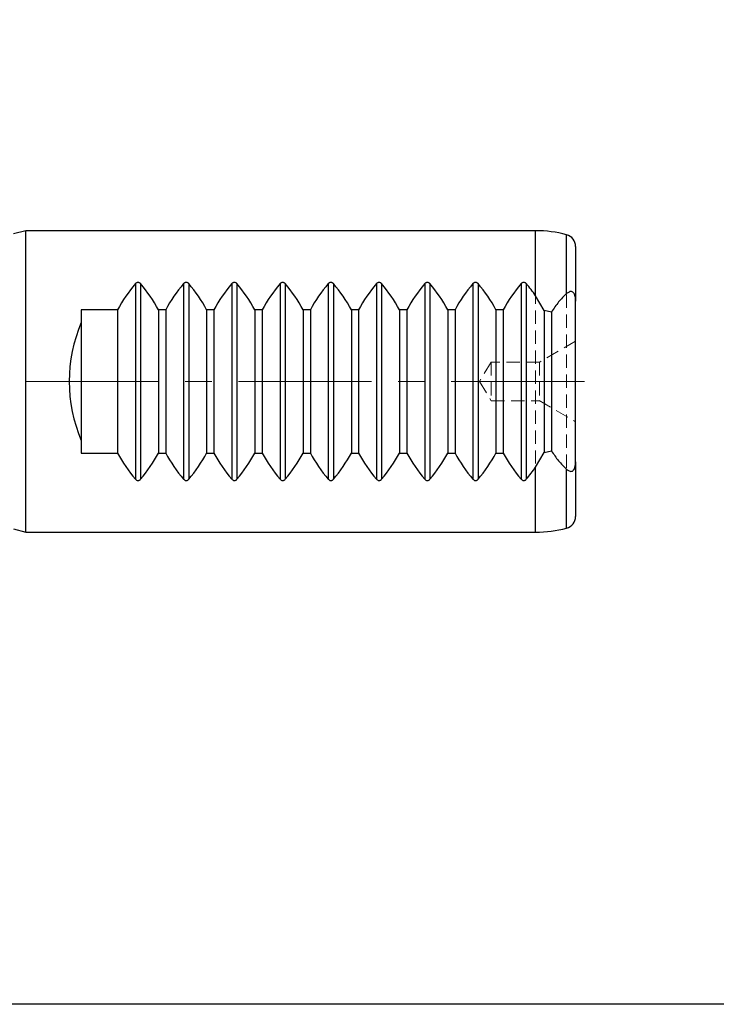
# Model space of a CAD drawing. Units: millimetres. Extents: x 5 to 292, y -203 to -7.
# Drawn here: x 120 to 187, y -203 to -109 of the extents above; entities that cross this region are included whole.
import ezdxf

# ---------------------------------------------------------------- set-up
doc = ezdxf.new("R2010")
doc.units = ezdxf.units.MM
doc.header["$MEASUREMENT"] = 0
for name, pattern in [('AI-Linetype-12', [20.32, 12.7, -2.54, 2.54, -2.54]), ('AI-Linetype-328', [1.905, 1.27, -0.635]), ('AI-Linetype-329', [1.905, 1.27, -0.635]), ('AI-Linetype-375', [1.905, 1.27, -0.635]), ('AI-Linetype-376', [1.905, 1.27, -0.635]), ('AI-Linetype-378', [1.905, 1.27, -0.635]), ('AI-Linetype-379', [1.905, 1.27, -0.635]), ('AI-Linetype-380', [1.905, 1.27, -0.635]), ('AI-Linetype-381', [1.905, 1.27, -0.635]), ('AI-Linetype-393', [1.905, 1.27, -0.635]), ('AI-Linetype-394', [1.905, 1.27, -0.635])]:
    doc.linetypes.add(name, pattern=pattern)
doc.layers.add('Ebene 1', color=7, linetype='Continuous')

# ---------------------------------------------------------------- blocks, each defined once
blk = doc.blocks.new('block 105')
at = {"layer": 'Ebene 1', "color": 22, "linetype": 'AI-Linetype-12', "lineweight": 18, "true_color": 0xe42420}
blk.add_lwpolyline([(173.926, -143.828), (34.634, -143.828)], dxfattribs=at)
blk = doc.blocks.new('block 512')
at = {"layer": 'Ebene 1', "color": 7, "lineweight": 25, "true_color": 0xffffff}
blk.add_lwpolyline([(169.267, -129.446), (120.618, -129.446)], dxfattribs=at)
blk = doc.blocks.new('block 513')
at = {"layer": 'Ebene 1', "color": 7, "lineweight": 25, "true_color": 0xffffff}
blk.add_lwpolyline([(120.618, -158.209), (169.267, -158.209)], dxfattribs=at)
blk = doc.blocks.new('block 514')
at = {"layer": 'Ebene 1', "color": 7, "lineweight": 25, "true_color": 0xffffff}
blk.add_lwpolyline([(120.618, -129.446), (119.445, -129.76)], dxfattribs=at)
blk = doc.blocks.new('block 515')
at = {"layer": 'Ebene 1', "color": 7, "lineweight": 25, "true_color": 0xffffff}
blk.add_lwpolyline([(119.445, -157.895), (120.618, -158.209)], dxfattribs=at)
blk = doc.blocks.new('block 516')
at = {"layer": 'Ebene 1', "color": 7, "lineweight": 25, "true_color": 0xffffff}
blk.add_open_spline([(172.229, -129.833), (171.263, -129.576), (170.267, -129.446), (169.267, -129.446)], degree=3, dxfattribs=at)
blk = doc.blocks.new('block 517')
at = {"layer": 'Ebene 1', "color": 7, "lineweight": 25, "true_color": 0xffffff}
blk.add_open_spline([(169.267, -158.209), (170.267, -158.209), (171.263, -158.079), (172.229, -157.822)], degree=3, dxfattribs=at)
blk = doc.blocks.new('block 518')
at = {"layer": 'Ebene 1', "color": 7, "lineweight": 25, "true_color": 0xffffff}
blk.add_open_spline([(173.083, -130.945), (173.083, -130.424), (172.732, -129.968), (172.229, -129.833)], degree=3, dxfattribs=at)
blk = doc.blocks.new('block 519')
at = {"layer": 'Ebene 1', "color": 7, "lineweight": 25, "true_color": 0xffffff}
blk.add_open_spline([(172.229, -157.822), (172.732, -157.688), (173.083, -157.231), (173.083, -156.71)], degree=3, dxfattribs=at)
blk = doc.blocks.new('block 558')
at = {"layer": 'Ebene 1', "color": 7, "lineweight": 25, "true_color": 0xffffff}
blk.add_lwpolyline([(120.618, -158.209), (120.618, -129.446)], dxfattribs=at)
blk = doc.blocks.new('block 559')
at = {"layer": 'Ebene 1', "color": 7, "lineweight": 25, "true_color": 0xffffff}
blk.add_open_spline([(168.38, -134.497), (168.355, -134.472), (168.33, -134.447), (168.299, -134.427), (168.276, -134.412), (168.249, -134.4), (168.22, -134.391), (168.191, -134.383), (168.159, -134.379), (168.128, -134.38), (168.102, -134.38), (168.076, -134.385), (168.051, -134.392), (168.026, -134.399), (168.003, -134.409), (167.982, -134.421), (167.947, -134.442), (167.919, -134.469), (167.892, -134.497)], degree=3, knots=[0, 0, 0, 0, 1, 1, 1, 2, 2, 2, 3, 3, 3, 4, 4, 4, 5, 5, 5, 6, 6, 6, 6], dxfattribs=at)
blk = doc.blocks.new('block 560')
at = {"layer": 'Ebene 1', "color": 7, "lineweight": 25, "true_color": 0xffffff}
blk.add_open_spline([(167.892, -134.497), (167.235, -135.267), (166.661, -136.105), (166.18, -136.997)], degree=3, dxfattribs=at)
blk = doc.blocks.new('block 561')
at = {"layer": 'Ebene 1', "color": 7, "lineweight": 25, "true_color": 0xffffff}
blk.add_lwpolyline([(166.18, -136.997), (165.489, -136.997)], dxfattribs=at)
blk = doc.blocks.new('block 562')
at = {"layer": 'Ebene 1', "color": 7, "lineweight": 25, "true_color": 0xffffff}
blk.add_open_spline([(165.489, -136.997), (165.008, -136.105), (164.435, -135.267), (163.778, -134.497)], degree=3, dxfattribs=at)
blk = doc.blocks.new('block 563')
at = {"layer": 'Ebene 1', "color": 7, "lineweight": 25, "true_color": 0xffffff}
blk.add_open_spline([(163.778, -134.497), (163.753, -134.472), (163.728, -134.447), (163.697, -134.427), (163.674, -134.412), (163.647, -134.4), (163.618, -134.391), (163.588, -134.383), (163.557, -134.379), (163.526, -134.38), (163.5, -134.38), (163.473, -134.385), (163.449, -134.392), (163.424, -134.399), (163.401, -134.409), (163.38, -134.421), (163.345, -134.442), (163.317, -134.469), (163.289, -134.497)], degree=3, knots=[0, 0, 0, 0, 1, 1, 1, 2, 2, 2, 3, 3, 3, 4, 4, 4, 5, 5, 5, 6, 6, 6, 6], dxfattribs=at)
blk = doc.blocks.new('block 564')
at = {"layer": 'Ebene 1', "color": 7, "lineweight": 25, "true_color": 0xffffff}
blk.add_open_spline([(163.289, -134.497), (162.632, -135.267), (162.059, -136.105), (161.578, -136.997)], degree=3, dxfattribs=at)
blk = doc.blocks.new('block 565')
at = {"layer": 'Ebene 1', "color": 7, "lineweight": 25, "true_color": 0xffffff}
blk.add_lwpolyline([(161.578, -136.997), (160.887, -136.997)], dxfattribs=at)
blk = doc.blocks.new('block 566')
at = {"layer": 'Ebene 1', "color": 7, "lineweight": 25, "true_color": 0xffffff}
blk.add_open_spline([(160.887, -136.997), (160.406, -136.105), (159.832, -135.267), (159.175, -134.497)], degree=3, dxfattribs=at)
blk = doc.blocks.new('block 567')
at = {"layer": 'Ebene 1', "color": 7, "lineweight": 25, "true_color": 0xffffff}
blk.add_open_spline([(159.175, -134.497), (159.151, -134.472), (159.126, -134.447), (159.095, -134.427), (159.071, -134.412), (159.044, -134.4), (159.015, -134.391), (158.986, -134.383), (158.955, -134.379), (158.924, -134.38), (158.897, -134.38), (158.871, -134.385), (158.847, -134.392), (158.822, -134.399), (158.798, -134.409), (158.778, -134.421), (158.742, -134.442), (158.715, -134.469), (158.687, -134.497)], degree=3, knots=[0, 0, 0, 0, 1, 1, 1, 2, 2, 2, 3, 3, 3, 4, 4, 4, 5, 5, 5, 6, 6, 6, 6], dxfattribs=at)
blk = doc.blocks.new('block 568')
at = {"layer": 'Ebene 1', "color": 7, "lineweight": 25, "true_color": 0xffffff}
blk.add_open_spline([(158.687, -134.497), (158.03, -135.267), (157.456, -136.105), (156.975, -136.997)], degree=3, dxfattribs=at)
blk = doc.blocks.new('block 569')
at = {"layer": 'Ebene 1', "color": 7, "lineweight": 25, "true_color": 0xffffff}
blk.add_lwpolyline([(156.975, -136.997), (156.285, -136.997)], dxfattribs=at)
blk = doc.blocks.new('block 570')
at = {"layer": 'Ebene 1', "color": 7, "lineweight": 25, "true_color": 0xffffff}
blk.add_open_spline([(156.285, -136.997), (155.804, -136.105), (155.23, -135.267), (154.573, -134.497)], degree=3, dxfattribs=at)
blk = doc.blocks.new('block 571')
at = {"layer": 'Ebene 1', "color": 7, "lineweight": 25, "true_color": 0xffffff}
blk.add_open_spline([(154.573, -134.497), (154.548, -134.472), (154.524, -134.447), (154.493, -134.427), (154.469, -134.412), (154.442, -134.4), (154.413, -134.391), (154.384, -134.383), (154.353, -134.379), (154.322, -134.38), (154.295, -134.38), (154.269, -134.385), (154.244, -134.392), (154.22, -134.399), (154.196, -134.409), (154.176, -134.421), (154.14, -134.442), (154.113, -134.469), (154.085, -134.497)], degree=3, knots=[0, 0, 0, 0, 1, 1, 1, 2, 2, 2, 3, 3, 3, 4, 4, 4, 5, 5, 5, 6, 6, 6, 6], dxfattribs=at)
blk = doc.blocks.new('block 572')
at = {"layer": 'Ebene 1', "color": 7, "lineweight": 25, "true_color": 0xffffff}
blk.add_open_spline([(154.085, -134.497), (153.428, -135.267), (152.854, -136.105), (152.373, -136.997)], degree=3, dxfattribs=at)
blk = doc.blocks.new('block 573')
at = {"layer": 'Ebene 1', "color": 7, "lineweight": 25, "true_color": 0xffffff}
blk.add_lwpolyline([(152.373, -136.997), (151.683, -136.997)], dxfattribs=at)
blk = doc.blocks.new('block 574')
at = {"layer": 'Ebene 1', "color": 7, "lineweight": 25, "true_color": 0xffffff}
blk.add_open_spline([(151.683, -136.997), (151.202, -136.105), (150.628, -135.267), (149.971, -134.497)], degree=3, dxfattribs=at)
blk = doc.blocks.new('block 575')
at = {"layer": 'Ebene 1', "color": 7, "lineweight": 25, "true_color": 0xffffff}
blk.add_open_spline([(149.971, -134.497), (149.946, -134.472), (149.921, -134.447), (149.89, -134.427), (149.867, -134.412), (149.84, -134.4), (149.811, -134.391), (149.782, -134.383), (149.75, -134.379), (149.719, -134.38), (149.693, -134.38), (149.667, -134.385), (149.642, -134.392), (149.617, -134.399), (149.594, -134.409), (149.573, -134.421), (149.538, -134.442), (149.511, -134.469), (149.483, -134.497)], degree=3, knots=[0, 0, 0, 0, 1, 1, 1, 2, 2, 2, 3, 3, 3, 4, 4, 4, 5, 5, 5, 6, 6, 6, 6], dxfattribs=at)
blk = doc.blocks.new('block 576')
at = {"layer": 'Ebene 1', "color": 7, "lineweight": 25, "true_color": 0xffffff}
blk.add_open_spline([(149.483, -134.497), (148.826, -135.267), (148.252, -136.105), (147.771, -136.997)], degree=3, dxfattribs=at)
blk = doc.blocks.new('block 577')
at = {"layer": 'Ebene 1', "color": 7, "lineweight": 25, "true_color": 0xffffff}
blk.add_lwpolyline([(147.771, -136.997), (147.081, -136.997)], dxfattribs=at)
blk = doc.blocks.new('block 578')
at = {"layer": 'Ebene 1', "color": 7, "lineweight": 25, "true_color": 0xffffff}
blk.add_open_spline([(147.081, -136.997), (146.6, -136.105), (146.026, -135.267), (145.369, -134.497)], degree=3, dxfattribs=at)
blk = doc.blocks.new('block 579')
at = {"layer": 'Ebene 1', "color": 7, "lineweight": 25, "true_color": 0xffffff}
blk.add_open_spline([(145.369, -134.497), (145.344, -134.472), (145.319, -134.447), (145.288, -134.427), (145.265, -134.412), (145.238, -134.4), (145.209, -134.391), (145.18, -134.383), (145.148, -134.379), (145.117, -134.38), (145.091, -134.38), (145.065, -134.385), (145.04, -134.392), (145.015, -134.399), (144.992, -134.409), (144.971, -134.421), (144.936, -134.442), (144.908, -134.469), (144.881, -134.497)], degree=3, knots=[0, 0, 0, 0, 1, 1, 1, 2, 2, 2, 3, 3, 3, 4, 4, 4, 5, 5, 5, 6, 6, 6, 6], dxfattribs=at)
blk = doc.blocks.new('block 580')
at = {"layer": 'Ebene 1', "color": 7, "lineweight": 25, "true_color": 0xffffff}
blk.add_open_spline([(144.881, -134.497), (144.224, -135.267), (143.65, -136.105), (143.169, -136.997)], degree=3, dxfattribs=at)
blk = doc.blocks.new('block 581')
at = {"layer": 'Ebene 1', "color": 7, "lineweight": 25, "true_color": 0xffffff}
blk.add_lwpolyline([(143.169, -136.997), (142.479, -136.997)], dxfattribs=at)
blk = doc.blocks.new('block 582')
at = {"layer": 'Ebene 1', "color": 7, "lineweight": 25, "true_color": 0xffffff}
blk.add_open_spline([(142.479, -136.997), (141.998, -136.105), (141.424, -135.267), (140.767, -134.497)], degree=3, dxfattribs=at)
blk = doc.blocks.new('block 583')
at = {"layer": 'Ebene 1', "color": 7, "lineweight": 25, "true_color": 0xffffff}
blk.add_open_spline([(140.767, -134.497), (140.742, -134.472), (140.717, -134.447), (140.686, -134.427), (140.663, -134.412), (140.636, -134.4), (140.607, -134.391), (140.577, -134.383), (140.546, -134.379), (140.515, -134.38), (140.489, -134.38), (140.463, -134.385), (140.438, -134.392), (140.413, -134.399), (140.39, -134.409), (140.369, -134.421), (140.334, -134.442), (140.306, -134.469), (140.279, -134.497)], degree=3, knots=[0, 0, 0, 0, 1, 1, 1, 2, 2, 2, 3, 3, 3, 4, 4, 4, 5, 5, 5, 6, 6, 6, 6], dxfattribs=at)
blk = doc.blocks.new('block 584')
at = {"layer": 'Ebene 1', "color": 7, "lineweight": 25, "true_color": 0xffffff}
blk.add_open_spline([(140.279, -134.497), (139.622, -135.267), (139.048, -136.105), (138.567, -136.997)], degree=3, dxfattribs=at)
blk = doc.blocks.new('block 585')
at = {"layer": 'Ebene 1', "color": 7, "lineweight": 25, "true_color": 0xffffff}
blk.add_lwpolyline([(138.567, -136.997), (137.876, -136.997)], dxfattribs=at)
blk = doc.blocks.new('block 586')
at = {"layer": 'Ebene 1', "color": 7, "lineweight": 25, "true_color": 0xffffff}
blk.add_open_spline([(137.876, -136.997), (137.395, -136.105), (136.822, -135.267), (136.165, -134.497)], degree=3, dxfattribs=at)
blk = doc.blocks.new('block 587')
at = {"layer": 'Ebene 1', "color": 7, "lineweight": 25, "true_color": 0xffffff}
blk.add_open_spline([(136.165, -134.497), (136.14, -134.472), (136.115, -134.447), (136.084, -134.427), (136.06, -134.412), (136.034, -134.4), (136.005, -134.391), (135.975, -134.383), (135.944, -134.379), (135.913, -134.38), (135.887, -134.38), (135.86, -134.385), (135.836, -134.392), (135.811, -134.399), (135.788, -134.409), (135.767, -134.421), (135.732, -134.442), (135.704, -134.469), (135.676, -134.497)], degree=3, knots=[0, 0, 0, 0, 1, 1, 1, 2, 2, 2, 3, 3, 3, 4, 4, 4, 5, 5, 5, 6, 6, 6, 6], dxfattribs=at)
blk = doc.blocks.new('block 588')
at = {"layer": 'Ebene 1', "color": 7, "lineweight": 25, "true_color": 0xffffff}
blk.add_open_spline([(135.676, -134.497), (135.019, -135.267), (134.446, -136.105), (133.965, -136.997)], degree=3, dxfattribs=at)
blk = doc.blocks.new('block 589')
at = {"layer": 'Ebene 1', "color": 7, "lineweight": 25, "true_color": 0xffffff}
blk.add_lwpolyline([(133.965, -136.997), (133.274, -136.997)], dxfattribs=at)
blk = doc.blocks.new('block 590')
at = {"layer": 'Ebene 1', "color": 7, "lineweight": 25, "true_color": 0xffffff}
blk.add_open_spline([(133.274, -136.997), (132.793, -136.105), (132.219, -135.267), (131.562, -134.497)], degree=3, dxfattribs=at)
blk = doc.blocks.new('block 591')
at = {"layer": 'Ebene 1', "color": 7, "lineweight": 25, "true_color": 0xffffff}
blk.add_open_spline([(131.562, -134.497), (131.538, -134.472), (131.513, -134.447), (131.482, -134.427), (131.458, -134.412), (131.431, -134.4), (131.402, -134.391), (131.373, -134.383), (131.342, -134.379), (131.311, -134.38), (131.284, -134.38), (131.258, -134.385), (131.234, -134.392), (131.209, -134.399), (131.185, -134.409), (131.165, -134.421), (131.129, -134.442), (131.102, -134.469), (131.074, -134.497)], degree=3, knots=[0, 0, 0, 0, 1, 1, 1, 2, 2, 2, 3, 3, 3, 4, 4, 4, 5, 5, 5, 6, 6, 6, 6], dxfattribs=at)
blk = doc.blocks.new('block 592')
at = {"layer": 'Ebene 1', "color": 7, "lineweight": 25, "true_color": 0xffffff}
blk.add_open_spline([(131.074, -134.497), (130.417, -135.267), (129.843, -136.105), (129.362, -136.997)], degree=3, dxfattribs=at)
blk = doc.blocks.new('block 593')
at = {"layer": 'Ebene 1', "color": 7, "lineweight": 25, "true_color": 0xffffff}
blk.add_lwpolyline([(129.362, -136.997), (125.911, -136.997)], dxfattribs=at)
blk = doc.blocks.new('block 594')
at = {"layer": 'Ebene 1', "color": 7, "lineweight": 25, "true_color": 0xffffff}
blk.add_lwpolyline([(125.911, -136.997), (125.911, -138.191)], dxfattribs=at)
blk = doc.blocks.new('block 595')
at = {"layer": 'Ebene 1', "color": 7, "lineweight": 25, "true_color": 0xffffff}
blk.add_open_spline([(125.911, -138.191), (124.377, -141.792), (124.377, -145.863), (125.911, -149.464)], degree=3, dxfattribs=at)
blk = doc.blocks.new('block 596')
at = {"layer": 'Ebene 1', "color": 7, "lineweight": 25, "true_color": 0xffffff}
blk.add_lwpolyline([(125.911, -149.464), (125.911, -150.659)], dxfattribs=at)
blk = doc.blocks.new('block 597')
at = {"layer": 'Ebene 1', "color": 7, "lineweight": 25, "true_color": 0xffffff}
blk.add_lwpolyline([(125.911, -150.659), (129.362, -150.659)], dxfattribs=at)
blk = doc.blocks.new('block 598')
at = {"layer": 'Ebene 1', "color": 7, "lineweight": 25, "true_color": 0xffffff}
blk.add_open_spline([(129.362, -150.659), (129.843, -151.55), (130.417, -152.388), (131.074, -153.158)], degree=3, dxfattribs=at)
blk = doc.blocks.new('block 599')
at = {"layer": 'Ebene 1', "color": 7, "lineweight": 25, "true_color": 0xffffff}
blk.add_open_spline([(131.074, -153.158), (131.099, -153.183), (131.124, -153.208), (131.155, -153.228), (131.178, -153.243), (131.205, -153.255), (131.234, -153.264), (131.263, -153.272), (131.295, -153.276), (131.326, -153.275), (131.352, -153.275), (131.378, -153.271), (131.403, -153.263), (131.428, -153.256), (131.451, -153.246), (131.472, -153.234), (131.507, -153.213), (131.535, -153.186), (131.562, -153.158)], degree=3, knots=[0, 0, 0, 0, 1, 1, 1, 2, 2, 2, 3, 3, 3, 4, 4, 4, 5, 5, 5, 6, 6, 6, 6], dxfattribs=at)
blk = doc.blocks.new('block 600')
at = {"layer": 'Ebene 1', "color": 7, "lineweight": 25, "true_color": 0xffffff}
blk.add_open_spline([(131.562, -153.158), (132.219, -152.388), (132.793, -151.55), (133.274, -150.659)], degree=3, dxfattribs=at)
blk = doc.blocks.new('block 601')
at = {"layer": 'Ebene 1', "color": 7, "lineweight": 25, "true_color": 0xffffff}
blk.add_lwpolyline([(133.274, -150.659), (133.965, -150.659)], dxfattribs=at)
blk = doc.blocks.new('block 602')
at = {"layer": 'Ebene 1', "color": 7, "lineweight": 25, "true_color": 0xffffff}
blk.add_open_spline([(133.965, -150.659), (134.446, -151.55), (135.019, -152.388), (135.676, -153.158)], degree=3, dxfattribs=at)
blk = doc.blocks.new('block 603')
at = {"layer": 'Ebene 1', "color": 7, "lineweight": 25, "true_color": 0xffffff}
blk.add_open_spline([(135.676, -153.158), (135.701, -153.183), (135.726, -153.208), (135.757, -153.228), (135.78, -153.243), (135.807, -153.255), (135.836, -153.264), (135.866, -153.272), (135.897, -153.276), (135.928, -153.275), (135.954, -153.275), (135.981, -153.271), (136.005, -153.263), (136.03, -153.256), (136.053, -153.246), (136.074, -153.234), (136.109, -153.213), (136.137, -153.186), (136.165, -153.158)], degree=3, knots=[0, 0, 0, 0, 1, 1, 1, 2, 2, 2, 3, 3, 3, 4, 4, 4, 5, 5, 5, 6, 6, 6, 6], dxfattribs=at)
blk = doc.blocks.new('block 604')
at = {"layer": 'Ebene 1', "color": 7, "lineweight": 25, "true_color": 0xffffff}
blk.add_open_spline([(136.165, -153.158), (136.822, -152.388), (137.395, -151.55), (137.876, -150.659)], degree=3, dxfattribs=at)
blk = doc.blocks.new('block 605')
at = {"layer": 'Ebene 1', "color": 7, "lineweight": 25, "true_color": 0xffffff}
blk.add_lwpolyline([(137.876, -150.659), (138.567, -150.659)], dxfattribs=at)
blk = doc.blocks.new('block 606')
at = {"layer": 'Ebene 1', "color": 7, "lineweight": 25, "true_color": 0xffffff}
blk.add_open_spline([(138.567, -150.659), (139.048, -151.55), (139.622, -152.388), (140.279, -153.158)], degree=3, dxfattribs=at)
blk = doc.blocks.new('block 607')
at = {"layer": 'Ebene 1', "color": 7, "lineweight": 25, "true_color": 0xffffff}
blk.add_open_spline([(140.279, -153.158), (140.303, -153.183), (140.328, -153.208), (140.359, -153.228), (140.383, -153.243), (140.41, -153.255), (140.439, -153.264), (140.468, -153.272), (140.499, -153.276), (140.53, -153.275), (140.557, -153.275), (140.583, -153.271), (140.607, -153.263), (140.632, -153.256), (140.656, -153.246), (140.676, -153.234), (140.711, -153.213), (140.739, -153.186), (140.767, -153.158)], degree=3, knots=[0, 0, 0, 0, 1, 1, 1, 2, 2, 2, 3, 3, 3, 4, 4, 4, 5, 5, 5, 6, 6, 6, 6], dxfattribs=at)
blk = doc.blocks.new('block 608')
at = {"layer": 'Ebene 1', "color": 7, "lineweight": 25, "true_color": 0xffffff}
blk.add_open_spline([(140.767, -153.158), (141.424, -152.388), (141.998, -151.55), (142.479, -150.659)], degree=3, dxfattribs=at)
blk = doc.blocks.new('block 609')
at = {"layer": 'Ebene 1', "color": 7, "lineweight": 25, "true_color": 0xffffff}
blk.add_lwpolyline([(142.479, -150.659), (143.169, -150.659)], dxfattribs=at)
blk = doc.blocks.new('block 610')
at = {"layer": 'Ebene 1', "color": 7, "lineweight": 25, "true_color": 0xffffff}
blk.add_open_spline([(143.169, -150.659), (143.65, -151.55), (144.224, -152.388), (144.881, -153.158)], degree=3, dxfattribs=at)
blk = doc.blocks.new('block 611')
at = {"layer": 'Ebene 1', "color": 7, "lineweight": 25, "true_color": 0xffffff}
blk.add_open_spline([(144.881, -153.158), (144.906, -153.183), (144.93, -153.208), (144.961, -153.228), (144.985, -153.243), (145.012, -153.255), (145.041, -153.264), (145.07, -153.272), (145.101, -153.276), (145.132, -153.275), (145.159, -153.275), (145.185, -153.271), (145.21, -153.263), (145.234, -153.256), (145.258, -153.246), (145.278, -153.234), (145.314, -153.213), (145.341, -153.186), (145.369, -153.158)], degree=3, knots=[0, 0, 0, 0, 1, 1, 1, 2, 2, 2, 3, 3, 3, 4, 4, 4, 5, 5, 5, 6, 6, 6, 6], dxfattribs=at)
blk = doc.blocks.new('block 612')
at = {"layer": 'Ebene 1', "color": 7, "lineweight": 25, "true_color": 0xffffff}
blk.add_open_spline([(145.369, -153.158), (146.026, -152.388), (146.6, -151.55), (147.081, -150.659)], degree=3, dxfattribs=at)
blk = doc.blocks.new('block 613')
at = {"layer": 'Ebene 1', "color": 7, "lineweight": 25, "true_color": 0xffffff}
blk.add_lwpolyline([(147.081, -150.659), (147.771, -150.659)], dxfattribs=at)
blk = doc.blocks.new('block 614')
at = {"layer": 'Ebene 1', "color": 7, "lineweight": 25, "true_color": 0xffffff}
blk.add_open_spline([(147.771, -150.659), (148.252, -151.55), (148.826, -152.388), (149.483, -153.158)], degree=3, dxfattribs=at)
blk = doc.blocks.new('block 615')
at = {"layer": 'Ebene 1', "color": 7, "lineweight": 25, "true_color": 0xffffff}
blk.add_open_spline([(149.483, -153.158), (149.508, -153.183), (149.533, -153.208), (149.564, -153.228), (149.587, -153.243), (149.614, -153.255), (149.643, -153.264), (149.672, -153.272), (149.703, -153.276), (149.735, -153.275), (149.761, -153.275), (149.787, -153.271), (149.812, -153.263), (149.837, -153.256), (149.86, -153.246), (149.881, -153.234), (149.916, -153.213), (149.943, -153.186), (149.971, -153.158)], degree=3, knots=[0, 0, 0, 0, 1, 1, 1, 2, 2, 2, 3, 3, 3, 4, 4, 4, 5, 5, 5, 6, 6, 6, 6], dxfattribs=at)
blk = doc.blocks.new('block 616')
at = {"layer": 'Ebene 1', "color": 7, "lineweight": 25, "true_color": 0xffffff}
blk.add_open_spline([(149.971, -153.158), (150.628, -152.388), (151.202, -151.55), (151.683, -150.659)], degree=3, dxfattribs=at)
blk = doc.blocks.new('block 617')
at = {"layer": 'Ebene 1', "color": 7, "lineweight": 25, "true_color": 0xffffff}
blk.add_lwpolyline([(151.683, -150.659), (152.373, -150.659)], dxfattribs=at)
blk = doc.blocks.new('block 618')
at = {"layer": 'Ebene 1', "color": 7, "lineweight": 25, "true_color": 0xffffff}
blk.add_open_spline([(152.373, -150.659), (152.854, -151.55), (153.428, -152.388), (154.085, -153.158)], degree=3, dxfattribs=at)
blk = doc.blocks.new('block 619')
at = {"layer": 'Ebene 1', "color": 7, "lineweight": 25, "true_color": 0xffffff}
blk.add_open_spline([(154.085, -153.158), (154.11, -153.183), (154.135, -153.208), (154.166, -153.228), (154.189, -153.243), (154.216, -153.255), (154.245, -153.264), (154.274, -153.272), (154.306, -153.276), (154.337, -153.275), (154.363, -153.275), (154.389, -153.271), (154.414, -153.263), (154.439, -153.256), (154.462, -153.246), (154.483, -153.234), (154.518, -153.213), (154.546, -153.186), (154.573, -153.158)], degree=3, knots=[0, 0, 0, 0, 1, 1, 1, 2, 2, 2, 3, 3, 3, 4, 4, 4, 5, 5, 5, 6, 6, 6, 6], dxfattribs=at)
blk = doc.blocks.new('block 620')
at = {"layer": 'Ebene 1', "color": 7, "lineweight": 25, "true_color": 0xffffff}
blk.add_open_spline([(154.573, -153.158), (155.23, -152.388), (155.804, -151.55), (156.285, -150.659)], degree=3, dxfattribs=at)
blk = doc.blocks.new('block 621')
at = {"layer": 'Ebene 1', "color": 7, "lineweight": 25, "true_color": 0xffffff}
blk.add_lwpolyline([(156.285, -150.659), (156.975, -150.659)], dxfattribs=at)
blk = doc.blocks.new('block 622')
at = {"layer": 'Ebene 1', "color": 7, "lineweight": 25, "true_color": 0xffffff}
blk.add_open_spline([(156.975, -150.659), (157.456, -151.55), (158.03, -152.388), (158.687, -153.158)], degree=3, dxfattribs=at)
blk = doc.blocks.new('block 623')
at = {"layer": 'Ebene 1', "color": 7, "lineweight": 25, "true_color": 0xffffff}
blk.add_open_spline([(158.687, -153.158), (158.712, -153.183), (158.737, -153.208), (158.768, -153.228), (158.791, -153.243), (158.818, -153.255), (158.847, -153.264), (158.877, -153.272), (158.908, -153.276), (158.939, -153.275), (158.965, -153.275), (158.991, -153.271), (159.016, -153.263), (159.041, -153.256), (159.064, -153.246), (159.085, -153.234), (159.12, -153.213), (159.148, -153.186), (159.175, -153.158)], degree=3, knots=[0, 0, 0, 0, 1, 1, 1, 2, 2, 2, 3, 3, 3, 4, 4, 4, 5, 5, 5, 6, 6, 6, 6], dxfattribs=at)
blk = doc.blocks.new('block 624')
at = {"layer": 'Ebene 1', "color": 7, "lineweight": 25, "true_color": 0xffffff}
blk.add_open_spline([(159.175, -153.158), (159.832, -152.388), (160.406, -151.55), (160.887, -150.659)], degree=3, dxfattribs=at)
blk = doc.blocks.new('block 625')
at = {"layer": 'Ebene 1', "color": 7, "lineweight": 25, "true_color": 0xffffff}
blk.add_lwpolyline([(160.887, -150.659), (161.578, -150.659)], dxfattribs=at)
blk = doc.blocks.new('block 626')
at = {"layer": 'Ebene 1', "color": 7, "lineweight": 25, "true_color": 0xffffff}
blk.add_open_spline([(161.578, -150.659), (162.059, -151.55), (162.632, -152.388), (163.289, -153.158)], degree=3, dxfattribs=at)
blk = doc.blocks.new('block 627')
at = {"layer": 'Ebene 1', "color": 7, "lineweight": 25, "true_color": 0xffffff}
blk.add_open_spline([(163.289, -153.158), (163.314, -153.183), (163.339, -153.208), (163.37, -153.228), (163.393, -153.243), (163.42, -153.255), (163.449, -153.264), (163.479, -153.272), (163.51, -153.276), (163.541, -153.275), (163.567, -153.275), (163.594, -153.271), (163.618, -153.263), (163.643, -153.256), (163.666, -153.246), (163.687, -153.234), (163.722, -153.213), (163.75, -153.186), (163.778, -153.158)], degree=3, knots=[0, 0, 0, 0, 1, 1, 1, 2, 2, 2, 3, 3, 3, 4, 4, 4, 5, 5, 5, 6, 6, 6, 6], dxfattribs=at)
blk = doc.blocks.new('block 628')
at = {"layer": 'Ebene 1', "color": 7, "lineweight": 25, "true_color": 0xffffff}
blk.add_open_spline([(163.778, -153.158), (164.435, -152.388), (165.008, -151.55), (165.489, -150.659)], degree=3, dxfattribs=at)
blk = doc.blocks.new('block 629')
at = {"layer": 'Ebene 1', "color": 7, "lineweight": 25, "true_color": 0xffffff}
blk.add_lwpolyline([(165.489, -150.659), (166.18, -150.659)], dxfattribs=at)
blk = doc.blocks.new('block 630')
at = {"layer": 'Ebene 1', "color": 7, "lineweight": 25, "true_color": 0xffffff}
blk.add_open_spline([(166.18, -150.659), (166.661, -151.55), (167.235, -152.388), (167.892, -153.158)], degree=3, dxfattribs=at)
blk = doc.blocks.new('block 631')
at = {"layer": 'Ebene 1', "color": 7, "lineweight": 25, "true_color": 0xffffff}
blk.add_open_spline([(167.892, -153.158), (167.916, -153.183), (167.941, -153.208), (167.972, -153.228), (167.996, -153.243), (168.023, -153.255), (168.052, -153.264), (168.081, -153.272), (168.112, -153.276), (168.143, -153.275), (168.17, -153.275), (168.196, -153.271), (168.22, -153.263), (168.245, -153.256), (168.269, -153.246), (168.289, -153.234), (168.325, -153.213), (168.352, -153.186), (168.38, -153.158)], degree=3, knots=[0, 0, 0, 0, 1, 1, 1, 2, 2, 2, 3, 3, 3, 4, 4, 4, 5, 5, 5, 6, 6, 6, 6], dxfattribs=at)
blk = doc.blocks.new('block 632')
at = {"layer": 'Ebene 1', "color": 7, "lineweight": 25, "true_color": 0xffffff}
blk.add_open_spline([(168.38, -153.158), (168.695, -152.789), (168.991, -152.403), (169.267, -152.004)], degree=3, dxfattribs=at)
blk = doc.blocks.new('block 633')
at = {"layer": 'Ebene 1', "color": 7, "lineweight": 25, "true_color": 0xffffff}
blk.add_open_spline([(169.267, -135.651), (168.991, -135.252), (168.695, -134.866), (168.38, -134.497)], degree=3, dxfattribs=at)
blk = doc.blocks.new('block 634')
at = {"layer": 'Ebene 1', "color": 7, "lineweight": 25, "true_color": 0xffffff}
blk.add_lwpolyline([(125.911, -138.191), (125.911, -149.464)], dxfattribs=at)
blk = doc.blocks.new('block 635')
at = {"layer": 'Ebene 1', "color": 7, "lineweight": 25, "true_color": 0xffffff}
blk.add_lwpolyline([(170.782, -137.21), (170.092, -137.059)], dxfattribs=at)
blk = doc.blocks.new('block 636')
at = {"layer": 'Ebene 1', "color": 7, "lineweight": 25, "true_color": 0xffffff}
blk.add_lwpolyline([(170.092, -137.059), (169.267, -135.651)], dxfattribs=at)
blk = doc.blocks.new('block 637')
at = {"layer": 'Ebene 1', "color": 7, "lineweight": 25, "true_color": 0xffffff}
blk.add_lwpolyline([(169.267, -152.004), (170.092, -150.596)], dxfattribs=at)
blk = doc.blocks.new('block 638')
at = {"layer": 'Ebene 1', "color": 7, "lineweight": 25, "true_color": 0xffffff}
blk.add_lwpolyline([(170.092, -150.596), (170.782, -150.445)], dxfattribs=at)
blk = doc.blocks.new('block 639')
at = {"layer": 'Ebene 1', "color": 7, "lineweight": 25, "true_color": 0xffffff}
blk.add_open_spline([(170.782, -150.445), (170.998, -150.772), (171.214, -151.1), (171.452, -151.391), (171.696, -151.688), (171.962, -151.946), (172.229, -152.205)], degree=3, knots=[0, 0, 0, 0, 1, 1, 1, 2, 2, 2, 2], dxfattribs=at)
blk = doc.blocks.new('block 640')
at = {"layer": 'Ebene 1', "color": 7, "lineweight": 25, "true_color": 0xffffff}
blk.add_open_spline([(172.229, -135.45), (171.968, -135.703), (171.707, -135.956), (171.468, -136.246), (171.224, -136.542), (171.003, -136.876), (170.782, -137.21)], degree=3, knots=[0, 0, 0, 0, 1, 1, 1, 2, 2, 2, 2], dxfattribs=at)
blk = doc.blocks.new('block 641')
at = {"layer": 'Ebene 1', "color": 7, "lineweight": 25, "true_color": 0xffffff}
blk.add_open_spline([(172.229, -152.205), (172.309, -152.268), (172.389, -152.331), (172.475, -152.368), (172.531, -152.392), (172.589, -152.405), (172.647, -152.404), (172.692, -152.403), (172.738, -152.394), (172.781, -152.372), (172.824, -152.351), (172.864, -152.318), (172.899, -152.275), (172.93, -152.238), (172.956, -152.193), (172.978, -152.144), (173.012, -152.067), (173.036, -151.98), (173.052, -151.892), (173.074, -151.761), (173.079, -151.626), (173.083, -151.491)], degree=3, knots=[0, 0, 0, 0, 1, 1, 1, 2, 2, 2, 3, 3, 3, 4, 4, 4, 5, 5, 5, 6, 6, 6, 7, 7, 7, 7], dxfattribs=at)
blk = doc.blocks.new('block 642')
at = {"layer": 'Ebene 1', "color": 7, "lineweight": 25, "true_color": 0xffffff}
blk.add_lwpolyline([(170.782, -137.21), (170.782, -150.445)], dxfattribs=at)
blk = doc.blocks.new('block 643')
at = {"layer": 'Ebene 1', "color": 7, "lineweight": 25, "true_color": 0xffffff}
blk.add_open_spline([(173.083, -136.164), (173.078, -136.014), (173.073, -135.864), (173.043, -135.721), (173.028, -135.648), (173.007, -135.577), (172.978, -135.512), (172.954, -135.458), (172.924, -135.408), (172.888, -135.368), (172.853, -135.327), (172.811, -135.296), (172.768, -135.277), (172.728, -135.259), (172.688, -135.252), (172.647, -135.251), (172.583, -135.25), (172.519, -135.266), (172.458, -135.294), (172.377, -135.332), (172.303, -135.391), (172.229, -135.45)], degree=3, knots=[0, 0, 0, 0, 1, 1, 1, 2, 2, 2, 3, 3, 3, 4, 4, 4, 5, 5, 5, 6, 6, 6, 7, 7, 7, 7], dxfattribs=at)
blk = doc.blocks.new('block 644')
at = {"layer": 'Ebene 1', "color": 7, "lineweight": 25, "true_color": 0xffffff}
blk.add_lwpolyline([(173.083, -151.491), (173.083, -136.164)], dxfattribs=at)
blk = doc.blocks.new('block 645')
at = {"layer": 'Ebene 1', "color": 7, "lineweight": 25, "true_color": 0xffffff}
blk.add_lwpolyline([(135.676, -134.497), (135.676, -153.158)], dxfattribs=at)
blk = doc.blocks.new('block 646')
at = {"layer": 'Ebene 1', "color": 7, "lineweight": 25, "true_color": 0xffffff}
blk.add_lwpolyline([(133.965, -136.997), (133.965, -150.659)], dxfattribs=at)
blk = doc.blocks.new('block 647')
at = {"layer": 'Ebene 1', "color": 7, "lineweight": 25, "true_color": 0xffffff}
blk.add_lwpolyline([(167.892, -134.497), (167.892, -153.158)], dxfattribs=at)
blk = doc.blocks.new('block 648')
at = {"layer": 'Ebene 1', "color": 7, "lineweight": 25, "true_color": 0xffffff}
blk.add_lwpolyline([(166.18, -136.997), (166.18, -150.659)], dxfattribs=at)
blk = doc.blocks.new('block 649')
at = {"layer": 'Ebene 1', "color": 7, "lineweight": 25, "true_color": 0xffffff}
blk.add_lwpolyline([(168.38, -134.497), (168.38, -153.158)], dxfattribs=at)
blk = doc.blocks.new('block 650')
at = {"layer": 'Ebene 1', "color": 7, "lineweight": 25, "true_color": 0xffffff}
blk.add_lwpolyline([(170.092, -137.059), (170.092, -150.596)], dxfattribs=at)
blk = doc.blocks.new('block 651')
at = {"layer": 'Ebene 1', "color": 7, "lineweight": 25, "true_color": 0xffffff}
blk.add_lwpolyline([(142.479, -136.997), (142.479, -150.659)], dxfattribs=at)
blk = doc.blocks.new('block 652')
at = {"layer": 'Ebene 1', "color": 7, "lineweight": 25, "true_color": 0xffffff}
blk.add_lwpolyline([(140.767, -134.497), (140.767, -153.158)], dxfattribs=at)
blk = doc.blocks.new('block 653')
at = {"layer": 'Ebene 1', "color": 7, "lineweight": 25, "true_color": 0xffffff}
blk.add_lwpolyline([(147.081, -136.997), (147.081, -150.659)], dxfattribs=at)
blk = doc.blocks.new('block 654')
at = {"layer": 'Ebene 1', "color": 7, "lineweight": 25, "true_color": 0xffffff}
blk.add_lwpolyline([(145.369, -134.497), (145.369, -153.158)], dxfattribs=at)
blk = doc.blocks.new('block 655')
at = {"layer": 'Ebene 1', "color": 7, "lineweight": 25, "true_color": 0xffffff}
blk.add_lwpolyline([(131.074, -134.497), (131.074, -153.158)], dxfattribs=at)
blk = doc.blocks.new('block 656')
at = {"layer": 'Ebene 1', "color": 7, "lineweight": 25, "true_color": 0xffffff}
blk.add_lwpolyline([(129.362, -136.997), (129.362, -150.659)], dxfattribs=at)
blk = doc.blocks.new('block 657')
at = {"layer": 'Ebene 1', "color": 7, "lineweight": 25, "true_color": 0xffffff}
blk.add_lwpolyline([(144.881, -134.497), (144.881, -153.158)], dxfattribs=at)
blk = doc.blocks.new('block 658')
at = {"layer": 'Ebene 1', "color": 7, "lineweight": 25, "true_color": 0xffffff}
blk.add_lwpolyline([(143.169, -136.997), (143.169, -150.659)], dxfattribs=at)
blk = doc.blocks.new('block 659')
at = {"layer": 'Ebene 1', "color": 7, "lineweight": 25, "true_color": 0xffffff}
blk.add_lwpolyline([(160.887, -136.997), (160.887, -150.659)], dxfattribs=at)
blk = doc.blocks.new('block 660')
at = {"layer": 'Ebene 1', "color": 7, "lineweight": 25, "true_color": 0xffffff}
blk.add_lwpolyline([(159.175, -134.497), (159.175, -153.158)], dxfattribs=at)
blk = doc.blocks.new('block 661')
at = {"layer": 'Ebene 1', "color": 7, "lineweight": 25, "true_color": 0xffffff}
blk.add_lwpolyline([(156.285, -136.997), (156.285, -150.659)], dxfattribs=at)
blk = doc.blocks.new('block 662')
at = {"layer": 'Ebene 1', "color": 7, "lineweight": 25, "true_color": 0xffffff}
blk.add_lwpolyline([(154.573, -134.497), (154.573, -153.158)], dxfattribs=at)
blk = doc.blocks.new('block 663')
at = {"layer": 'Ebene 1', "color": 7, "lineweight": 25, "true_color": 0xffffff}
blk.add_lwpolyline([(140.279, -134.497), (140.279, -153.158)], dxfattribs=at)
blk = doc.blocks.new('block 664')
at = {"layer": 'Ebene 1', "color": 7, "lineweight": 25, "true_color": 0xffffff}
blk.add_lwpolyline([(138.567, -136.997), (138.567, -150.659)], dxfattribs=at)
blk = doc.blocks.new('block 665')
at = {"layer": 'Ebene 1', "color": 7, "lineweight": 25, "true_color": 0xffffff}
blk.add_lwpolyline([(149.483, -134.497), (149.483, -153.158)], dxfattribs=at)
blk = doc.blocks.new('block 666')
at = {"layer": 'Ebene 1', "color": 7, "lineweight": 25, "true_color": 0xffffff}
blk.add_lwpolyline([(147.771, -136.997), (147.771, -150.659)], dxfattribs=at)
blk = doc.blocks.new('block 667')
at = {"layer": 'Ebene 1', "color": 7, "lineweight": 25, "true_color": 0xffffff}
blk.add_lwpolyline([(133.274, -136.997), (133.274, -150.659)], dxfattribs=at)
blk = doc.blocks.new('block 668')
at = {"layer": 'Ebene 1', "color": 7, "lineweight": 25, "true_color": 0xffffff}
blk.add_lwpolyline([(131.562, -134.497), (131.562, -153.158)], dxfattribs=at)
blk = doc.blocks.new('block 669')
at = {"layer": 'Ebene 1', "color": 7, "lineweight": 25, "true_color": 0xffffff}
blk.add_lwpolyline([(154.085, -134.497), (154.085, -153.158)], dxfattribs=at)
blk = doc.blocks.new('block 670')
at = {"layer": 'Ebene 1', "color": 7, "lineweight": 25, "true_color": 0xffffff}
blk.add_lwpolyline([(152.373, -136.997), (152.373, -150.659)], dxfattribs=at)
blk = doc.blocks.new('block 671')
at = {"layer": 'Ebene 1', "color": 7, "lineweight": 25, "true_color": 0xffffff}
blk.add_lwpolyline([(163.289, -134.497), (163.289, -153.158)], dxfattribs=at)
blk = doc.blocks.new('block 672')
at = {"layer": 'Ebene 1', "color": 7, "lineweight": 25, "true_color": 0xffffff}
blk.add_lwpolyline([(161.578, -136.997), (161.578, -150.659)], dxfattribs=at)
blk = doc.blocks.new('block 673')
at = {"layer": 'Ebene 1', "color": 7, "lineweight": 25, "true_color": 0xffffff}
blk.add_lwpolyline([(158.687, -134.497), (158.687, -153.158)], dxfattribs=at)
blk = doc.blocks.new('block 674')
at = {"layer": 'Ebene 1', "color": 7, "lineweight": 25, "true_color": 0xffffff}
blk.add_lwpolyline([(156.975, -136.997), (156.975, -150.659)], dxfattribs=at)
blk = doc.blocks.new('block 675')
at = {"layer": 'Ebene 1', "color": 7, "lineweight": 25, "true_color": 0xffffff}
blk.add_lwpolyline([(165.489, -136.997), (165.489, -150.659)], dxfattribs=at)
blk = doc.blocks.new('block 676')
at = {"layer": 'Ebene 1', "color": 7, "lineweight": 25, "true_color": 0xffffff}
blk.add_lwpolyline([(163.778, -134.497), (163.778, -153.158)], dxfattribs=at)
blk = doc.blocks.new('block 677')
at = {"layer": 'Ebene 1', "color": 7, "lineweight": 25, "true_color": 0xffffff}
blk.add_lwpolyline([(137.876, -136.997), (137.876, -150.659)], dxfattribs=at)
blk = doc.blocks.new('block 678')
at = {"layer": 'Ebene 1', "color": 7, "lineweight": 25, "true_color": 0xffffff}
blk.add_lwpolyline([(136.165, -134.497), (136.165, -153.158)], dxfattribs=at)
blk = doc.blocks.new('block 679')
at = {"layer": 'Ebene 1', "color": 7, "lineweight": 25, "true_color": 0xffffff}
blk.add_lwpolyline([(151.683, -136.997), (151.683, -150.659)], dxfattribs=at)
blk = doc.blocks.new('block 680')
at = {"layer": 'Ebene 1', "color": 7, "lineweight": 25, "true_color": 0xffffff}
blk.add_lwpolyline([(149.971, -134.497), (149.971, -153.158)], dxfattribs=at)
blk = doc.blocks.new('block 681')
at = {"layer": 'Ebene 1', "color": 7, "lineweight": 25, "true_color": 0xffffff}
blk.add_lwpolyline([(173.083, -151.491), (173.083, -156.71)], dxfattribs=at)
blk = doc.blocks.new('block 682')
at = {"layer": 'Ebene 1', "color": 7, "lineweight": 25, "true_color": 0xffffff}
blk.add_lwpolyline([(173.083, -130.945), (173.083, -136.164)], dxfattribs=at)
blk = doc.blocks.new('block 683')
at = {"layer": 'Ebene 1', "color": 8, "lineweight": 25, "true_color": 0x7f8080}
blk.add_lwpolyline([(169.267, -135.651), (169.267, -129.446)], dxfattribs=at)
blk = doc.blocks.new('block 684')
at = {"layer": 'Ebene 1', "color": 8, "lineweight": 25, "true_color": 0x7f8080}
blk.add_lwpolyline([(169.267, -158.209), (169.267, -152.004)], dxfattribs=at)
blk = doc.blocks.new('block 685')
at = {"layer": 'Ebene 1', "color": 8, "lineweight": 25, "true_color": 0x7f8080}
blk.add_lwpolyline([(172.229, -135.45), (172.229, -129.833)], dxfattribs=at)
blk = doc.blocks.new('block 686')
at = {"layer": 'Ebene 1', "color": 8, "lineweight": 25, "true_color": 0x7f8080}
blk.add_lwpolyline([(172.229, -157.822), (172.229, -152.205)], dxfattribs=at)
blk = doc.blocks.new('block 719')
at = {"layer": 'Ebene 1', "color": 7, "linetype": 'AI-Linetype-328', "lineweight": 18, "true_color": 0xffffff}
blk.add_lwpolyline([(169.631, -141.987), (169.631, -145.668)], dxfattribs=at)
blk = doc.blocks.new('block 720')
at = {"layer": 'Ebene 1', "color": 7, "linetype": 'AI-Linetype-329', "lineweight": 18, "true_color": 0xffffff}
blk.add_lwpolyline([(165.029, -141.987), (165.029, -145.668)], dxfattribs=at)
blk = doc.blocks.new('block 766')
at = {"layer": 'Ebene 1', "color": 7, "linetype": 'AI-Linetype-375', "lineweight": 18, "true_color": 0xffffff}
blk.add_lwpolyline([(173.083, -139.973), (169.596, -142.007)], dxfattribs=at)
blk = doc.blocks.new('block 767')
at = {"layer": 'Ebene 1', "color": 7, "linetype": 'AI-Linetype-376', "lineweight": 18, "true_color": 0xffffff}
blk.add_lwpolyline([(169.596, -145.648), (173.083, -147.682)], dxfattribs=at)
blk = doc.blocks.new('block 769')
at = {"layer": 'Ebene 1', "color": 7, "linetype": 'AI-Linetype-378', "lineweight": 18, "true_color": 0xffffff}
blk.add_lwpolyline([(169.667, -141.987), (165.029, -141.987)], dxfattribs=at)
blk = doc.blocks.new('block 770')
at = {"layer": 'Ebene 1', "color": 7, "linetype": 'AI-Linetype-379', "lineweight": 18, "true_color": 0xffffff}
blk.add_lwpolyline([(165.029, -145.668), (169.631, -145.668)], dxfattribs=at)
blk = doc.blocks.new('block 771')
at = {"layer": 'Ebene 1', "color": 7, "linetype": 'AI-Linetype-380', "lineweight": 18, "true_color": 0xffffff}
blk.add_lwpolyline([(165.029, -141.987), (163.923, -143.828)], dxfattribs=at)
blk = doc.blocks.new('block 772')
at = {"layer": 'Ebene 1', "color": 7, "linetype": 'AI-Linetype-381', "lineweight": 18, "true_color": 0xffffff}
blk.add_lwpolyline([(163.923, -143.828), (165.029, -145.668)], dxfattribs=at)
blk = doc.blocks.new('block 784')
at = {"layer": 'Ebene 1', "color": 7, "linetype": 'AI-Linetype-393', "lineweight": 18, "true_color": 0xffffff}
blk.add_lwpolyline([(169.267, -129.446), (169.267, -158.209)], dxfattribs=at)
blk = doc.blocks.new('block 785')
at = {"layer": 'Ebene 1', "color": 7, "linetype": 'AI-Linetype-394', "lineweight": 18, "true_color": 0xffffff}
blk.add_lwpolyline([(172.229, -129.833), (172.229, -157.822)], dxfattribs=at)

msp = doc.modelspace()

# ---------------------------------------------------------------- linework, layer by layer
at = {"layer": 'Ebene 1', "color": 7, "lineweight": 25, "true_color": 0xffffff}
msp.add_lwpolyline([(4.606, -203.252), (4.606, -6.625), (291.976, -6.625), (291.976, -203.252), (4.606, -203.252)], dxfattribs=at)

# ---------------------------------------------------------------- block references
at = {"layer": 'Ebene 1'}
for name in ['block 514', 'block 512', 'block 558', 'block 516', 'block 683', 'block 784', 'block 518', 'block 685', 'block 785', 'block 682', 'block 592', 'block 591', 'block 655', 'block 590', 'block 668', 'block 588', 'block 587', 'block 645', 'block 586', 'block 678', 'block 584', 'block 583', 'block 663', 'block 582', 'block 652', 'block 580', 'block 579', 'block 657', 'block 578', 'block 654', 'block 576', 'block 575', 'block 665', 'block 574', 'block 680', 'block 572', 'block 571', 'block 669', 'block 570', 'block 662', 'block 568', 'block 567', 'block 673', 'block 566', 'block 660', 'block 564', 'block 563', 'block 671', 'block 562', 'block 676', 'block 560', 'block 559', 'block 647', 'block 633', 'block 649', 'block 643', 'block 636', 'block 640', 'block 644', 'block 593', 'block 594', 'block 656', 'block 589', 'block 667', 'block 646', 'block 585', 'block 677', 'block 664', 'block 581', 'block 651', 'block 658', 'block 577', 'block 653', 'block 666', 'block 573', 'block 679', 'block 670', 'block 569', 'block 661', 'block 674', 'block 565', 'block 659', 'block 672', 'block 561', 'block 675', 'block 648', 'block 635', 'block 650', 'block 642', 'block 595', 'block 634', 'block 766', 'block 771', 'block 720', 'block 769', 'block 719', 'block 105', 'block 772', 'block 770', 'block 767', 'block 596', 'block 597', 'block 598', 'block 600', 'block 601', 'block 602', 'block 604', 'block 605', 'block 606', 'block 608', 'block 609', 'block 610', 'block 612', 'block 613', 'block 614', 'block 616', 'block 617', 'block 618', 'block 620', 'block 621', 'block 622', 'block 624', 'block 625', 'block 626', 'block 628', 'block 629', 'block 630', 'block 637', 'block 638', 'block 639', 'block 632', 'block 684', 'block 641', 'block 681', 'block 686', 'block 599', 'block 603', 'block 607', 'block 611', 'block 615', 'block 619', 'block 623', 'block 627', 'block 631', 'block 519', 'block 515', 'block 513', 'block 517']:
    msp.add_blockref(name, (0, 0), dxfattribs=at)

doc.saveas('drawing.dxf')
